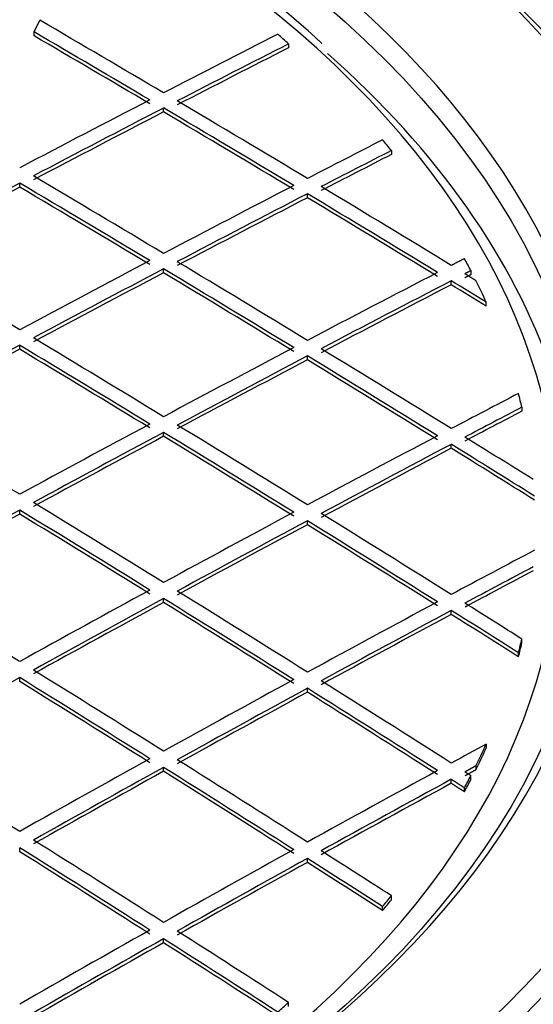
# Model space of a CAD drawing. Units: millimetres. Extents: x 0 to 21000, y 0 to 14850.
# Drawn here: x 19273 to 19379, y 8911 to 9114 of the extents above; entities that cross this region are included whole.
import ezdxf

# ---------------------------------------------------------------- set-up
doc = ezdxf.new("R2010")
doc.units = ezdxf.units.MM
doc.header["$LTSCALE"] = 50
doc.layers.add('Default', color=7, linetype='Continuous')
doc.layers.add('DV4_0', color=7, linetype='Continuous')

# ---------------------------------------------------------------- blocks, each defined once
blk = doc.blocks.new('SE7')
at = {"layer": 'DV4_0', "color": 7, "linetype": 'Continuous'}
for p, q in [((19276.26, 9111.68), (19277.48, 9114.08)), ((19276.26, 9110.86), (19276.26, 9111.68)), ((19328.82, 9109.23), (19328.82, 9108.41)), ((19303, 9095.15), (19303, 9095.97)), ((19350.05, 9087.19), (19350.05, 9086.38)), ((19273.3, 9079.64), (19273.3, 9080.46)), ((19332.7, 9077.44), (19332.7, 9078.26)), ((19303, 9061.93), (19303, 9062.75)), ((19366.46, 9062.38), (19366.46, 9061.56)), ((19362.4, 9059.46), (19362.4, 9060.28)), ((19369.61, 9055.05), (19369.61, 9055.87)), ((19273.3, 9046.14), (19273.3, 9046.96)), ((19332.7, 9043.95), (19332.7, 9044.76)), ((19376.97, 9034.15), (19376.97, 9033.34)), ((19303, 9028.16), (19303, 9028.98)), ((19362.4, 9025.69), (19362.4, 9026.51)), ((19273.3, 9012.1), (19273.3, 9012.92)), ((19332.7, 9009.9), (19332.7, 9010.72)), ((19303, 8993.84), (19303, 8994.66)), ((19362.4, 8991.37), (19362.4, 8992.19)), ((19376.97, 8985.48), (19376.97, 8986.3)), ((19376.27, 8982.62), (19376.27, 8983.44)), ((19273.3, 8977.5), (19273.3, 8978.32)), ((19332.7, 8975.31), (19332.7, 8976.13)), ((19369.61, 8964.59), (19369.61, 8963.77)), ((19303, 8958.97), (19303, 8959.79)), ((19367.48, 8960.09), (19367.48, 8959.27)), ((19362.4, 8956.5), (19362.4, 8957.32)), ((19366.46, 8957.26), (19366.46, 8958.08)), ((19365.13, 8954.76), (19365.13, 8955.58)), ((19273.3, 8942.36), (19273.3, 8943.18)), ((19332.7, 8940.17), (19332.7, 8940.98)), ((19350.05, 8932.44), (19350.05, 8933.26)), ((19348.22, 8930.23), (19348.22, 8931.05)), ((19303, 8923.56), (19303, 8924.37)), ((19328.82, 8910.4), (19328.82, 8911.22))]:
    blk.add_line(p, q, dxfattribs=at)
blk.add_arc((19209.84, 8974.53), 184.38, 46.9576, 56.5669, dxfattribs=at)
for centre, major_axis, ratio, start_param, end_param in [((19065.41, 9014.64), (357, 0), 0.57735, 0.67165, 2.733592), ((19065.41, 9014.64), (-329.5, 0), 0.57735, 3.380747, 6.007226), ((19065.41, 9012.19), (-360, 0), 0.57735, 3.141593, 3.931166), ((19065.41, 9014.64), (357, 0), 0.57735, 0, 0.67165), ((19065.41, 9009.16), (-319.3, 0), 0.57735, 2.43779, 3.845396), ((19259.87, 4839.64), (-2623.8, 4544.57), 0.57735, -0.797021, -0.790143), ((19257.04, 4837.98), (-2623.9, 4544.77), 0.57735, -0.797018, -0.790573), ((19257.04, 4838.04), (-2623.4, 4543.85), 0.57735, -0.797027, -0.79058), ((19108.55, 4702.48), (2627.22, 4550.48), 0.57735, 0.726685, 0.733038), ((19065.41, 9010.23), (314.3, 0), 0.57735, 0.577089, 0.590079), ((19111.38, 4700.85), (2627.2, 4550.44), 0.57735, 0.726841, 0.733038), ((19111.38, 4700.87), (2626.7, 4549.55), 0.57735, 0.726832, 0.73303), ((19065.41, 9005.09), (-324, 0), 0.57735, 2.955603, 3.719329), ((19108.55, 4702.48), (2627.22, 4550.48), 0.57735, 0.733801, 0.741041), ((19259.87, 4839.67), (-2623.8, 4544.54), 0.57735, -0.805029, -0.797787), ((19111.38, 4700.84), (2627.2, 4550.45), 0.57735, 0.733799, 0.741039), ((19111.38, 4700.86), (2626.7, 4549.56), 0.57735, 0.733791, 0.741033), ((19257.04, 4838.01), (-2623.9, 4544.75), 0.57735, -0.805025, -0.797783), ((19257.04, 4838.01), (-2623.4, 4543.88), 0.57735, -0.80503, -0.797786), ((19138.24, 4685.19), (2626.9, 4550.06), 0.577349, 0.728832, 0.733015), ((19065.41, 9010.23), (314.3, 0), 0.57735, 0.438019, 0.451521), ((19141.07, 4683.62), (2626.86, 4549.93), 0.57735, 0.729108, 0.733021), ((19141.08, 4683.81), (2626.35, 4548.86), 0.577351, 0.729119, 0.733033), ((19111.38, 4700.86), (2627.2, 4550.43), 0.57735, 0.741803, 0.749041), ((19227.34, 4820.86), (-2624.9, 4546.48), 0.57735, -0.805017, -0.797778), ((19230.17, 4822.48), (-2624.82, 4546.34), 0.57735, -0.805017, -0.797777), ((19111.38, 4700.85), (2626.7, 4549.57), 0.57735, 0.741794, 0.749033), ((19227.34, 4820.88), (-2624.4, 4545.59), 0.57735, -0.805025, -0.797784), ((19138.25, 4685.34), (2626.9, 4549.9), 0.57735, 0.733795, 0.741036), ((19141.07, 4683.67), (2626.86, 4549.88), 0.57735, 0.73379, 0.741031), ((19257.04, 4838.01), (-2623.9, 4544.74), 0.57735, -0.813032, -0.805788), ((19259.87, 4839.66), (-2623.8, 4544.55), 0.57735, -0.813034, -0.805791), ((19141.07, 4683.7), (2626.36, 4548.98), 0.57735, 0.733783, 0.741026), ((19257.04, 4838.04), (-2623.4, 4543.84), 0.57735, -0.81304, -0.805796), ((19200.47, 4805.34), (-2625.66, 4547.8), 0.57735, -0.805011, -0.797774), ((19138.25, 4685.32), (2626.9, 4549.93), 0.57735, 0.741795, 0.749034), ((19230.17, 4822.49), (-2624.82, 4546.32), 0.57735, -0.813022, -0.805781), ((19065.41, 9010.23), (314.3, 0), 0.57735, 0.291498, 0.305897), ((19141.07, 4683.7), (2626.86, 4549.85), 0.57735, 0.741796, 0.749035), ((19227.34, 4820.86), (-2624.9, 4546.48), 0.57735, -0.813021, -0.80578), ((19167.94, 4668.2), (2626.4, 4549.04), 0.57735, 0.733785, 0.741028), ((19141.07, 4683.69), (2626.36, 4548.99), 0.57735, 0.741787, 0.749027), ((19227.34, 4820.86), (-2624.4, 4545.61), 0.57735, -0.813026, -0.805784), ((19170.77, 4666.56), (2626.34, 4548.95), 0.57735, 0.733783, 0.741026), ((19257.02, 4837.2), (-2623.9, 4545.6), 0.577354, -0.815644, -0.813699), ((19065.41, 9010.23), (314.3, 0), 0.57735, 0.254244, 0.279933), ((19170.77, 4666.54), (2625.84, 4548.11), 0.57735, 0.733771, 0.741015), ((19256.97, 4835.29), (-2623.38, 4546.76), 0.577361, -0.815423, -0.813478), ((19200.47, 4805.37), (-2625.66, 4547.77), 0.57735, -0.813015, -0.805777), ((19141.07, 4683.71), (2626.86, 4549.84), 0.57735, 0.749798, 0.757034), ((19141.07, 4683.71), (2626.36, 4548.97), 0.57735, 0.749791, 0.757029), ((19197.64, 4803.72), (-2625.74, 4547.91), 0.57735, -0.813012, -0.805774), ((19197.64, 4803.71), (-2625.24, 4547.06), 0.57735, -0.813016, -0.805777), ((19167.94, 4668.19), (2626.4, 4549.05), 0.57735, 0.741789, 0.749029), ((19230.17, 4822.51), (-2624.82, 4546.3), 0.57735, -0.821028, -0.813786), ((19170.77, 4666.55), (2626.34, 4548.96), 0.57735, 0.741788, 0.749028), ((19170.77, 4666.56), (2625.84, 4548.09), 0.57735, 0.74178, 0.749022), ((19227.34, 4820.87), (-2624.9, 4546.47), 0.57735, -0.821026, -0.813784), ((19227.34, 4820.87), (-2624.4, 4545.6), 0.57735, -0.821033, -0.813789), ((19197.65, 4651.16), (2625.73, 4547.78), 0.577351, 0.737288, 0.741029), ((19065.41, 9010.23), (314.3, 0), 0.57735, 0.132247, 0.148175), ((19200.47, 4649.46), (2625.66, 4547.73), 0.577351, 0.737853, 0.741019), ((19170.77, 4788.2), (-2626.34, 4548.98), 0.57735, -0.813005, -0.805768), ((19200.48, 4649.69), (2625.16, 4546.62), 0.577352, 0.73787, 0.741037), ((19167.94, 4668.19), (2626.4, 4549.05), 0.57735, 0.749791, 0.757029), ((19200.47, 4805.38), (-2625.66, 4547.76), 0.57735, -0.821019, -0.813779), ((19170.77, 4666.54), (2626.34, 4548.98), 0.57735, 0.749788, 0.757026), ((19170.77, 4666.53), (2625.84, 4548.12), 0.57735, 0.749781, 0.75702), ((19197.64, 4803.7), (-2625.74, 4547.93), 0.57735, -0.821012, -0.813773), ((19197.64, 4803.72), (-2625.24, 4547.05), 0.57735, -0.821021, -0.813779), ((19197.64, 4651.03), (2625.74, 4547.92), 0.57735, 0.741776, 0.749018), ((19230.16, 4822.23), (-2624.81, 4546.6), 0.577352, -0.82556, -0.821758), ((19200.47, 4649.4), (2625.66, 4547.79), 0.57735, 0.741776, 0.749018), ((19200.47, 4649.42), (2625.16, 4546.9), 0.57735, 0.741769, 0.749013), ((19227.34, 4820.89), (-2624.9, 4546.45), 0.57735, -0.826419, -0.82179), ((19227.34, 4820.84), (-2624.4, 4545.63), 0.57735, -0.826422, -0.821792), ((19170.77, 4788.2), (-2626.34, 4548.98), 0.57735, -0.821005, -0.813767), ((19065.41, 9012.19), (-360, 0), 0.57735, 0, 3.141593), ((19170.77, 4666.54), (2626.34, 4548.98), 0.57735, 0.757788, 0.765024), ((19170.77, 4666.53), (2625.84, 4548.12), 0.57735, 0.757782, 0.765019), ((19167.94, 4786.59), (-2626.4, 4549.05), 0.57735, -0.821007, -0.813769), ((19167.94, 4786.56), (-2625.9, 4548.21), 0.57735, -0.82101, -0.813771), ((19197.64, 4651.02), (2625.74, 4547.93), 0.57735, 0.749779, 0.757019), ((19200.47, 4805.35), (-2625.66, 4547.79), 0.57735, -0.829019, -0.821777), ((19200.47, 4649.43), (2625.66, 4547.75), 0.57735, 0.749784, 0.757024), ((19200.47, 4649.39), (2625.16, 4546.94), 0.57735, 0.749772, 0.757013), ((19197.64, 4803.71), (-2625.74, 4547.92), 0.57735, -0.829017, -0.821776), ((19197.64, 4803.71), (-2625.24, 4547.05), 0.57735, -0.829026, -0.821782), ((19227.34, 4633.91), (2624.9, 4546.45), 0.57735, 0.744381, 0.74901), ((19230.16, 4631.98), (2624.82, 4546.61), 0.577349, 0.745172, 0.748975), ((19230.17, 4632.18), (2624.32, 4545.53), 0.57735, 0.745188, 0.748991), ((19141.07, 4771.07), (-2626.86, 4549.84), 0.57735, -0.821, -0.813764), ((19197.64, 4651.03), (2625.74, 4547.91), 0.57735, 0.757783, 0.765021), ((19170.77, 4788.21), (-2626.34, 4548.96), 0.57735, -0.829009, -0.821769), ((19200.47, 4649.42), (2625.66, 4547.77), 0.57735, 0.757784, 0.765022), ((19200.47, 4649.41), (2625.16, 4546.92), 0.57735, 0.757777, 0.765017), ((19167.94, 4786.58), (-2626.4, 4549.05), 0.57735, -0.829009, -0.821769), ((19167.94, 4786.59), (-2625.9, 4548.18), 0.57735, -0.829017, -0.821776), ((19227.34, 4633.89), (2624.9, 4546.47), 0.57735, 0.74977, 0.757012), ((19200.47, 4805.4), (-2625.66, 4547.73), 0.57735, -0.832955, -0.829788), ((19230.17, 4632.27), (2624.82, 4546.3), 0.57735, 0.74977, 0.757012), ((19230.17, 4632.25), (2624.32, 4545.46), 0.57735, 0.749761, 0.757005), ((19197.65, 4803.84), (-2625.74, 4547.79), 0.57735, -0.833535, -0.829795), ((19197.65, 4803.96), (-2625.24, 4546.79), 0.577349, -0.83356, -0.829818), ((19065.41, 9014.64), (357, 0), 0.57735, 3.317176, 6.158588), ((19065.41, 8988.51), (360, 0), 0.57735, 3.141593, 6.283185), ((19065.41, 9010.23), (314.3, 0), 0.57735, -0.148175, -0.132247), ((19065.41, 9009.41), (314.3, 0), 0.57735, -0.148175, -0.132247), ((19065.41, 9014.64), (-329.5, 0), 0.57735, 0.164796, 2.951457), ((19141.07, 4771.06), (-2626.86, 4549.85), 0.57735, -0.829, -0.821761), ((19200.47, 4649.39), (2625.66, 4547.8), 0.57735, 0.765781, 0.773018), ((19138.25, 4769.42), (-2626.9, 4549.93), 0.57735, -0.828998, -0.821759), ((19138.25, 4769.43), (-2626.4, 4549.05), 0.57735, -0.829008, -0.821767), ((19227.34, 4633.88), (2624.9, 4546.48), 0.57735, 0.757773, 0.765014), ((19170.77, 4788.22), (-2626.34, 4548.95), 0.57735, -0.837015, -0.829772), ((19230.17, 4632.25), (2624.82, 4546.32), 0.57735, 0.757773, 0.765013), ((19230.17, 4632.26), (2624.32, 4545.44), 0.57735, 0.757769, 0.765011), ((19167.94, 4786.59), (-2626.4, 4549.04), 0.57735, -0.837014, -0.829772), ((19167.94, 4786.55), (-2625.9, 4548.22), 0.57735, -0.837019, -0.829775), ((19257.02, 4615.91), (2623.91, 4545.62), 0.577347, 0.75496, 0.756905), ((19065.41, 9010.23), (314.3, 0), 0.57735, -0.279933, -0.254244), ((19111.38, 4753.93), (-2627.2, 4550.43), 0.57735, -0.828996, -0.821758), ((19065.41, 9009.41), (314.3, 0), 0.57735, -0.279933, -0.254244), ((19227.34, 4633.88), (2624.9, 4546.48), 0.57735, 0.765775, 0.773015), ((19141.07, 4771.04), (-2626.85, 4549.87), 0.57735, -0.837001, -0.829759), ((19230.17, 4632.23), (2624.82, 4546.34), 0.57735, 0.765773, 0.773013), ((19230.17, 4632.25), (2624.32, 4545.46), 0.57735, 0.765772, 0.773012), ((19138.25, 4769.44), (-2626.9, 4549.9), 0.57735, -0.837004, -0.829763), ((19138.25, 4769.45), (-2626.4, 4549.03), 0.57735, -0.837015, -0.829772), ((19257.04, 4616.74), (2623.9, 4544.74), 0.57735, 0.757763, 0.765007), ((19259.87, 4615.12), (2623.8, 4544.55), 0.57735, 0.757764, 0.765007), ((19259.87, 4615.1), (2623.3, 4543.7), 0.57735, 0.757756, 0.765001), ((19065.41, 9010.23), (314.3, 0), 0.57735, -0.305897, -0.291498), ((19065.41, 9009.41), (314.3, 0), 0.57735, -0.305897, -0.291498), ((19111.38, 4753.91), (-2627.2, 4550.45), 0.57735, -0.836996, -0.829756), ((19108.55, 4752.29), (-2627.22, 4550.48), 0.57735, -0.836997, -0.829757), ((19108.55, 4752.29), (-2626.72, 4549.61), 0.57735, -0.837007, -0.829766), ((19257.04, 4616.74), (2623.9, 4544.75), 0.57735, 0.765768, 0.77301), ((19141.07, 4770.99), (-2626.85, 4549.93), 0.577351, -0.84167, -0.837757), ((19259.87, 4615.13), (2623.8, 4544.54), 0.57735, 0.765771, 0.773013), ((19259.87, 4615.13), (2623.3, 4543.67), 0.57735, 0.765767, 0.773011), ((19138.24, 4769.3), (-2626.89, 4550.06), 0.577351, -0.841933, -0.83775), ((19138.25, 4769.43), (-2626.4, 4549.05), 0.57735, -0.841959, -0.837775), ((19065.41, 8986.06), (-357, 0), 0.57735, 0.781205, 2.907741), ((19065.41, 9010.23), (314.3, 0), 0.57735, -0.451521, -0.438019), ((19065.41, 9009.41), (314.3, 0), 0.57735, -0.451521, -0.438019), ((19257.04, 4616.74), (2623.9, 4544.74), 0.57735, 0.773773, 0.781015), ((19111.38, 4753.92), (-2627.2, 4550.44), 0.57735, -0.843956, -0.83776), ((19259.87, 4615.13), (2623.8, 4544.54), 0.57735, 0.773775, 0.781017), ((19108.55, 4752.29), (-2627.22, 4550.48), 0.57735, -0.844111, -0.837759), ((19259.87, 4615.09), (2623.3, 4543.71), 0.57735, 0.773769, 0.781012), ((19108.55, 4752.25), (-2626.72, 4549.65), 0.577351, -0.844119, -0.837765), ((19065.41, 9010.23), (314.3, 0), 0.57735, -0.590079, -0.577089)]:
    blk.add_ellipse(centre, major_axis=major_axis, ratio=ratio, start_param=start_param, end_param=end_param, dxfattribs=at)
blk.add_ellipse((19065.41, 9012.19), major_axis=(326.5, 0), ratio=0.57735, dxfattribs=at)
for points in [[(19365.13, 9064.87), (19363.76, 9064.17), (19362.4, 9063.46)], [(19366.46, 9062.38), (19365.84, 9062.06), (19365.23, 9061.74)], [(19365.23, 9061.74), (19366.36, 9061.05), (19367.48, 9060.36)], [(19366.46, 9061.56), (19365.84, 9061.24), (19365.23, 9060.92)], [(19367.48, 8960.09), (19366.36, 8959.48), (19365.23, 8958.86)], [(19367.48, 8959.27), (19366.36, 8958.66), (19365.23, 8958.04)], [(19365.23, 8958.86), (19365.84, 8958.47), (19366.46, 8958.08)], [(19362.4, 8957.32), (19363.76, 8956.45), (19365.13, 8955.58)], [(19362.4, 8956.5), (19363.76, 8955.63), (19365.13, 8954.76)]]:
    blk.add_open_spline(points, degree=2, dxfattribs=at)

msp = doc.modelspace()

# ---------------------------------------------------------------- block references
at = {"layer": 'Default'}
msp.add_blockref('SE7', (0, 0), dxfattribs=at)

doc.saveas('drawing.dxf')
